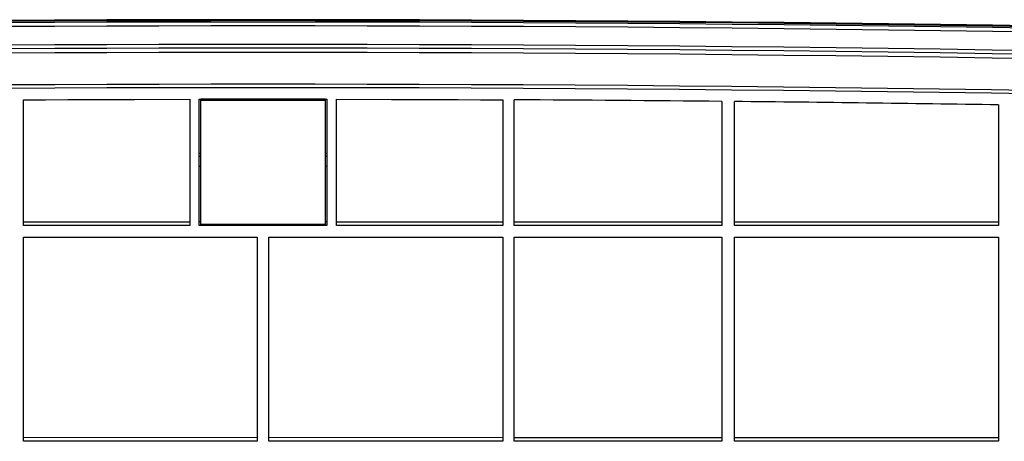
# Model space of a CAD drawing. Units: millimetres. Extents: x 0 to 1189, y 0 to 841.
# Drawn here: x 369 to 420, y 178 to 200 of the extents above; entities that cross this region are included whole.
import ezdxf

# ---------------------------------------------------------------- set-up
doc = ezdxf.new("R2010")
doc.units = ezdxf.units.MM
doc.header["$LTSCALE"] = 65.395
doc.layers.add('3_ALL_AXES', color=7, linetype='CONTINUOUS')
doc.layers.add('7_ALL_FEATURES', color=7, linetype='CONTINUOUS')

msp = doc.modelspace()

# ---------------------------------------------------------------- linework, layer by layer
at = {"layer": '3_ALL_AXES', "color": 7, "linetype": 'Continuous'}
for centre, radius, start, end in [((381.39, -2274.252), 2470.486, 87.986022, 92.013978), ((381.39, -2276.963), 2473.018, 87.988085, 92.011915)]:
    msp.add_arc(centre, radius, start, end, dxfattribs=at)
at = {"layer": '7_ALL_FEATURES', "color": 7, "linetype": 'Continuous'}
for p, q in [((368.89, 195.424), (371.215, 195.435)), ((368.89, 195.424), (370.053, 195.43)), ((368.89, 188.865), (368.89, 195.424)), ((370.053, 195.43), (371.215, 195.435)), ((371.215, 195.435), (371.815, 195.437)), ((371.815, 195.437), (377.565, 195.453)), ((371.815, 195.437), (374.69, 195.447)), ((374.69, 195.447), (377.565, 195.453)), ((377.565, 195.453), (377.565, 188.865)), ((378.065, 188.865), (378.065, 195.454)), ((378.065, 195.454), (378.14, 195.454)), ((378.14, 188.916), (378.14, 195.454)), ((378.14, 195.412), (384.64, 195.412)), ((384.64, 188.916), (384.64, 195.454)), ((384.64, 195.454), (384.715, 195.454)), ((384.715, 195.454), (384.715, 188.865)), ((385.215, 188.865), (385.215, 195.453)), ((385.215, 195.453), (388.09, 195.447)), ((385.215, 195.453), (390.965, 195.437)), ((388.09, 195.447), (390.965, 195.437)), ((390.965, 195.437), (391.565, 195.435)), ((391.565, 195.435), (392.728, 195.43)), ((391.565, 195.435), (393.89, 195.424)), ((392.728, 195.43), (393.89, 195.424)), ((393.89, 195.424), (393.89, 188.865)), ((394.49, 188.865), (394.49, 195.421)), ((405.315, 195.34), (405.315, 188.865)), ((405.965, 188.865), (405.965, 195.334)), ((419.74, 195.158), (419.74, 188.865)), ((378.14, 192.624), (378.065, 192.624)), ((384.715, 192.624), (384.64, 192.624)), ((378.14, 192.469), (378.065, 192.469)), ((384.715, 192.469), (384.64, 192.469)), ((378.065, 191.97), (378.14, 191.97)), ((384.64, 191.97), (384.715, 191.97)), ((368.89, 189.056), (377.565, 189.056)), ((378.14, 189.056), (378.065, 189.056)), ((384.715, 189.056), (384.64, 189.056)), ((385.215, 189.056), (393.89, 189.056)), ((394.49, 189.056), (405.315, 189.056)), ((405.965, 189.056), (419.74, 189.055)), ((377.565, 188.865), (368.89, 188.865)), ((384.715, 188.865), (378.065, 188.865)), ((384.64, 188.916), (378.14, 188.916)), ((381.14, 188.916), (381.14, 188.897)), ((381.64, 188.897), (381.14, 188.897)), ((381.64, 188.897), (381.64, 188.916)), ((393.89, 188.865), (385.215, 188.865)), ((405.315, 188.865), (394.49, 188.865)), ((419.74, 188.865), (405.965, 188.865)), ((368.89, 177.622), (368.89, 188.266)), ((368.89, 188.266), (381.09, 188.266)), ((381.09, 188.266), (381.09, 177.622)), ((381.69, 177.622), (381.69, 188.266)), ((381.69, 188.266), (393.89, 188.266)), ((393.89, 188.266), (393.89, 177.622)), ((394.49, 188.266), (405.315, 188.266)), ((394.49, 177.622), (394.49, 188.266)), ((405.315, 188.266), (405.315, 177.622)), ((405.965, 188.266), (419.74, 188.266)), ((405.965, 177.622), (405.965, 188.266)), ((419.74, 188.266), (419.74, 177.622)), ((368.89, 177.828), (381.09, 177.829)), ((381.69, 177.829), (393.89, 177.828)), ((394.49, 177.828), (405.315, 177.828)), ((405.965, 177.828), (419.74, 177.827)), ((381.09, 177.622), (368.89, 177.622)), ((393.89, 177.622), (381.69, 177.622)), ((405.315, 177.622), (394.49, 177.622)), ((419.74, 177.622), (405.965, 177.622))]:
    msp.add_line(p, q, dxfattribs=at)
for centre, radius, start, end in [((381.39, -2276.871), 2476.47, 87.988085, 92.011915), ((381.39, -2276.871), 2476.42, 87.988085, 92.011915), ((381.39, -2276.883), 2476.361, 87.988085, 92.011915), ((381.39, -2276.888), 2476.164, 87.988085, 92.011915), ((381.39, -2276.887), 2475.196, 87.988085, 92.011915), ((381.39, -2276.88), 2474.998, 87.988085, 92.011915), ((381.39, -2280.173), 2478.062, 87.990831, 92.009169), ((381.39, -2276.694), 2472.15, 89.924676, 90.075324), ((381.39, -2276.932), 2472.388, 89.445526, 89.696395), ((381.388, -2277.041), 2472.497, 89.111225, 89.430462)]:
    msp.add_arc(centre, radius, start, end, dxfattribs=at)

doc.saveas('drawing.dxf')
